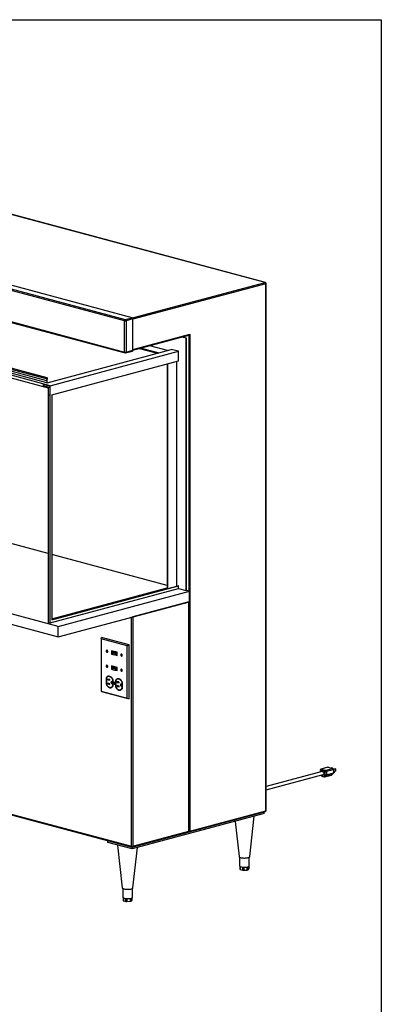
# Model space of a CAD drawing. Units: inches. Extents: x 0.3 to 10.6, y 0.4 to 8.2.
# Drawn here: x 9.6 to 10.6, y 5.5 to 8.2 of the extents above; entities that cross this region are included whole.
import ezdxf

# ---------------------------------------------------------------- set-up
doc = ezdxf.new("R2010")
doc.units = ezdxf.units.IN
doc.header["$MEASUREMENT"] = 0
doc.layers.add('REF00BDR', color=5, linetype='Continuous')

msp = doc.modelspace()

# ---------------------------------------------------------------- linework, layer by layer
at = {"color": 7, "linetype": 'Continuous', "lineweight": 25}
for p, q in [((10.24993645, 7.50367661), (8.19175064, 8.05508734)), ((10.25070664, 7.50368403), (8.19252083, 8.05509475)), ((7.8045255, 7.9532856), (9.86481579, 7.40131106)), ((9.88375615, 7.4063854), (7.82346586, 7.95835994)), ((9.86271131, 7.39787986), (7.80242101, 7.9498544)), ((7.80242101, 7.86383264), (9.86271131, 7.3118581)), ((7.8037553, 7.86152165), (9.8640456, 7.30954711)), ((9.64764784, 7.23792427), (7.68315367, 7.76423396)), ((9.64962546, 7.24078729), (7.6851313, 7.76709699)), ((9.65752407, 7.21911977), (7.65405486, 7.75587131)), ((7.65931607, 7.7472933), (9.65226286, 7.21336083)), ((9.64855897, 7.23289455), (7.6840648, 7.75920425)), ((9.64855897, 7.22715977), (7.6840648, 7.75346946)), ((10.25204093, 6.04791145), (10.25204093, 7.50024541)), ((10.25291264, 6.04847526), (10.25291264, 7.50080922)), ((9.86271131, 7.3118581), (9.86271131, 7.39787986)), ((9.86481579, 7.40131106), (9.88375615, 7.4063854)), ((9.88586063, 7.40295419), (9.86692027, 7.39787986)), ((9.86692027, 7.39787986), (9.86692027, 7.3118581)), ((9.88586063, 7.31693244), (9.88586063, 7.40295419)), ((9.88586061, 7.31691907), (10.04025819, 7.35828389)), ((10.04264473, 7.36087679), (10.04264473, 5.99181189)), ((9.98088716, 7.31619416), (9.93202099, 7.32928595)), ((10.0321223, 7.34977967), (10.02031889, 7.35294193)), ((10.03317455, 7.35006157), (10.02137113, 7.35322384)), ((10.0321223, 7.34977967), (10.03317455, 7.35006157)), ((10.0321223, 6.65443715), (10.0321223, 7.34977967)), ((10.03317455, 6.65471906), (10.03317455, 7.35006157)), ((9.64961121, 7.22744167), (9.99158993, 7.31906155)), ((9.65752407, 7.21911977), (10.01107746, 7.31384063)), ((9.86558598, 7.30954711), (9.88452634, 7.31462144)), ((9.86692027, 7.3118581), (9.88586063, 7.31693244)), ((9.90409149, 7.32180332), (9.95295765, 7.30871154)), ((9.95563334, 7.30942839), (9.90676718, 7.32252017)), ((10.01107746, 7.31384063), (9.99158993, 7.31906155)), ((10.01107746, 7.28728858), (10.01107746, 7.31384063)), ((9.66278528, 7.19397726), (10.01107746, 7.28728858)), ((9.98056244, 7.27911327), (9.98056244, 6.66188754)), ((9.98161468, 6.66160563), (9.98161468, 7.27939518)), ((10.00686849, 6.66667996), (10.00686849, 7.28616095)), ((9.63803654, 7.222907), (9.65647183, 7.21796798)), ((9.63803654, 7.222907), (9.63803654, 7.21860591)), ((9.63803654, 7.21860591), (9.63908879, 7.21888782)), ((9.6533151, 7.21451262), (9.63803654, 7.21860591)), ((9.63908879, 7.21888782), (9.63908879, 7.22262509)), ((9.64764784, 7.23792427), (9.64855897, 7.23289455)), ((9.64855897, 7.23289455), (9.64855897, 7.22715977)), ((9.64855897, 7.22715977), (9.64961121, 7.22744167)), ((9.64961121, 7.23317646), (9.65052234, 7.23869438)), ((9.64961121, 7.22744167), (9.64961121, 7.23317646)), ((9.65752407, 6.56535444), (9.65752407, 7.21911977)), ((9.65226286, 6.75676951), (8.0139217, 7.19569921)), ((9.65226286, 7.21336083), (9.65226286, 6.56676397)), ((9.6533151, 7.21451262), (9.65647183, 7.21535834)), ((9.6533151, 7.19369535), (9.6533151, 7.21451262)), ((9.6533151, 7.19369535), (9.65436734, 7.19397726)), ((9.65647183, 7.19284963), (9.6533151, 7.19369535)), ((9.65436734, 7.19397726), (9.65647183, 7.19341344)), ((9.65647183, 7.21796798), (9.65647183, 7.19284963)), ((9.66278528, 7.19397726), (9.66278528, 6.57393245)), ((9.67962116, 6.55548768), (7.61722638, 7.10802603)), ((7.61722638, 7.07935212), (9.67962116, 6.52681376)), ((9.98056244, 6.66881442), (9.66278528, 6.75395044)), ((9.65752407, 6.56535444), (10.01107746, 6.6600753)), ((9.66278528, 6.57449627), (10.01002522, 6.66752568)), ((9.66278528, 6.57393245), (10.01107746, 6.66724378)), ((9.66278528, 6.57675153), (9.98056244, 6.66188754)), ((9.66278528, 6.57618771), (9.98161468, 6.66160563)), ((9.67962116, 6.55548768), (10.04159248, 6.6524638)), ((9.98161468, 6.66160563), (9.98056244, 6.66188754)), ((10.01107746, 6.66724378), (10.01002522, 6.66752568)), ((10.01107746, 6.6600753), (10.01107746, 6.66724378)), ((10.01107746, 6.6600753), (10.0321223, 6.65443715)), ((10.0321223, 6.65443715), (10.03317455, 6.65471906)), ((10.04159248, 6.6524638), (10.03317455, 6.65471906)), ((10.04159248, 6.62378988), (10.04159248, 6.6524638)), ((9.67962116, 6.52681376), (10.04159248, 6.62378988)), ((10.039488, 6.62322607), (9.88586063, 6.5820676)), ((10.039488, 5.99096617), (10.039488, 6.62322607)), ((10.03992385, 5.99124808), (10.03992385, 6.62334284)), ((10.04054024, 5.99181189), (10.04054024, 6.62350797)), ((9.88165167, 5.9498077), (9.88165167, 6.57920021)), ((9.88586063, 6.5820676), (9.88586063, 5.9498077)), ((9.65226286, 6.56676397), (9.65752407, 6.56535444)), ((9.67962116, 6.52681376), (9.67962116, 6.55548768)), ((9.79839259, 6.52114129), (9.79957677, 6.52520309)), ((9.87020894, 6.50190089), (9.79839259, 6.52114129)), ((9.79839259, 6.52114129), (9.79839259, 6.37741215)), ((9.87533821, 6.50490577), (9.79957677, 6.52520309)), ((7.82346586, 6.50121843), (9.88165167, 5.9498077)), ((7.82402996, 6.49911378), (9.88375615, 5.94729037)), ((9.81429721, 6.48936822), (9.81379213, 6.48923291)), ((9.81482419, 6.48538067), (9.81532927, 6.48551598)), ((9.84196109, 6.48444021), (9.82664044, 6.48854478)), ((9.82664044, 6.48854478), (9.82664044, 6.47946089)), ((9.82714552, 6.48840947), (9.82714552, 6.4795962)), ((9.82781895, 6.48758211), (9.82731388, 6.4874468)), ((9.82731388, 6.4874468), (9.82731388, 6.48019803)), ((9.84128765, 6.48370307), (9.82731388, 6.4874468)), ((9.84179273, 6.48383838), (9.82781895, 6.48758211)), ((9.82799207, 6.48591772), (9.82836612, 6.48601793)), ((9.83282523, 6.48462498), (9.82799207, 6.48591772)), ((9.82799207, 6.48591772), (9.82799207, 6.48096287)), ((9.84023541, 6.48283802), (9.82836612, 6.48601793)), ((9.87020894, 6.50190089), (9.87533821, 6.50490577)), ((9.87020894, 6.35817175), (9.87020894, 6.50190089)), ((9.87533821, 6.35580139), (9.87533821, 6.50490577)), ((9.82714552, 6.4795962), (9.82664044, 6.47946089)), ((9.82664044, 6.47946089), (9.83080174, 6.47834603)), ((9.82714552, 6.4795962), (9.83080174, 6.47861666)), ((9.82731388, 6.48019803), (9.83080174, 6.47926359)), ((9.83080174, 6.48021136), (9.82799207, 6.48096287)), ((9.83080174, 6.48212493), (9.83282523, 6.48462498)), ((9.83585273, 6.4818315), (9.83080174, 6.48212493)), ((9.83080174, 6.48212493), (9.83080174, 6.47717008)), ((9.83585273, 6.47687664), (9.83080174, 6.47717008)), ((9.83717257, 6.48346218), (9.83585273, 6.4818315)), ((9.83585273, 6.4818315), (9.83585273, 6.47687664)), ((9.83717257, 6.47850733), (9.83585273, 6.47687664)), ((9.83593, 6.47697211), (9.84196109, 6.47535632)), ((9.83611001, 6.47719452), (9.84196109, 6.47562695)), ((9.83654031, 6.47772617), (9.84128765, 6.4764543)), ((9.83987108, 6.48274041), (9.83717257, 6.48346218)), ((9.83717257, 6.48346218), (9.83717257, 6.47850733)), ((9.83987108, 6.47778556), (9.83717257, 6.47850733)), ((9.83987108, 6.48274041), (9.84023541, 6.48283802)), ((9.83987108, 6.48274041), (9.83987108, 6.47778556)), ((9.83987108, 6.47778556), (9.84023541, 6.47788317)), ((9.84023541, 6.47788317), (9.84023541, 6.48283802)), ((9.84179273, 6.48383838), (9.84128765, 6.48370307)), ((9.84128765, 6.4764543), (9.84128765, 6.48370307)), ((9.84179273, 6.47658962), (9.84128765, 6.4764543)), ((9.84179273, 6.47658962), (9.84179273, 6.48383838)), ((9.84196109, 6.47535632), (9.84196109, 6.48444021)), ((9.85428241, 6.47865575), (9.85377734, 6.47852043)), ((9.8548094, 6.47466819), (9.85531447, 6.47480351)), ((9.81429721, 6.44779104), (9.81379213, 6.44765573)), ((9.81482419, 6.44380349), (9.81532927, 6.4439388)), ((9.84196109, 6.44286303), (9.82664044, 6.4469676)), ((9.82664044, 6.4469676), (9.82664044, 6.4378837)), ((9.82714552, 6.43801902), (9.82664044, 6.4378837)), ((9.82664044, 6.4378837), (9.83080174, 6.43676885)), ((9.82714552, 6.44683229), (9.82714552, 6.43801902)), ((9.82714552, 6.43801902), (9.83080174, 6.43703948)), ((9.82781895, 6.44600493), (9.82731388, 6.44586962)), ((9.82731388, 6.44586962), (9.82731388, 6.43862085)), ((9.84128765, 6.44212589), (9.82731388, 6.44586962)), ((9.82731388, 6.43862085), (9.83080174, 6.43768641)), ((9.84179273, 6.4422612), (9.82781895, 6.44600493)), ((9.82799207, 6.44434054), (9.82836612, 6.44444075)), ((9.82799207, 6.44434054), (9.83282523, 6.4430478)), ((9.82799207, 6.44434054), (9.82799207, 6.43938569)), ((9.82799207, 6.43938569), (9.83080174, 6.43863418)), ((9.84023541, 6.44126084), (9.82836612, 6.44444075)), ((9.83282523, 6.4430478), (9.83080174, 6.44054775)), ((9.83080174, 6.44054775), (9.83585273, 6.44025431)), ((9.83080174, 6.44054775), (9.83080174, 6.4355929)), ((9.83080174, 6.4355929), (9.83585273, 6.43529946)), ((9.83585273, 6.44025431), (9.83717257, 6.441885)), ((9.83585273, 6.44025431), (9.83585273, 6.43529946)), ((9.83585273, 6.43529946), (9.83717257, 6.43693015)), ((9.83593, 6.43539493), (9.84196109, 6.43377913)), ((9.83611001, 6.43561733), (9.84196109, 6.43404977)), ((9.83654031, 6.43614898), (9.84128765, 6.43487712)), ((9.83717257, 6.441885), (9.83987108, 6.44116323)), ((9.83717257, 6.441885), (9.83717257, 6.43693015)), ((9.83717257, 6.43693015), (9.83987108, 6.43620837)), ((9.83987108, 6.44116323), (9.84023541, 6.44126084)), ((9.83987108, 6.44116323), (9.83987108, 6.43620837)), ((9.83987108, 6.43620837), (9.84023541, 6.43630598)), ((9.84023541, 6.43630598), (9.84023541, 6.44126084)), ((9.84179273, 6.4422612), (9.84128765, 6.44212589)), ((9.84128765, 6.43487712), (9.84128765, 6.44212589)), ((9.84179273, 6.43501244), (9.84128765, 6.43487712)), ((9.84179273, 6.43501244), (9.84179273, 6.4422612)), ((9.84196109, 6.43377913), (9.84196109, 6.44286303)), ((9.85428241, 6.43707857), (9.85377734, 6.43694325)), ((9.8548094, 6.43309101), (9.85531447, 6.43322632)), ((9.81244468, 6.4138829), (9.81193961, 6.41374759)), ((9.81193961, 6.41374759), (9.81193961, 6.39659655)), ((9.81244468, 6.4138829), (9.81244468, 6.39673187)), ((9.81261304, 6.41328713), (9.81261304, 6.39669617)), ((9.82183068, 6.40917449), (9.81698195, 6.41047352)), ((9.81698195, 6.41047352), (9.81698195, 6.408409)), ((9.82083495, 6.40944126), (9.81698195, 6.408409)), ((9.81698195, 6.408409), (9.82183068, 6.40710997)), ((9.81804663, 6.41744202), (9.81754156, 6.41730671)), ((9.82183068, 6.40710997), (9.82183068, 6.40917449)), ((9.8308463, 6.40867287), (9.83034122, 6.40853755)), ((9.83034122, 6.3919466), (9.83034122, 6.40853755)), ((9.8308463, 6.39208191), (9.8308463, 6.40867287)), ((9.83101465, 6.39148614), (9.83101465, 6.40863717)), ((9.83808572, 6.40701339), (9.83758065, 6.40687807)), ((9.83758065, 6.40687807), (9.83758065, 6.38972704)), ((9.83808572, 6.40701339), (9.83808572, 6.38986235)), ((9.83825408, 6.40641761), (9.83825408, 6.38982666)), ((9.84368767, 6.41057251), (9.8431826, 6.41043719)), ((9.79839259, 6.37741215), (9.87020894, 6.35817175)), ((9.79839259, 6.37741215), (9.79957677, 6.37609872)), ((9.81244468, 6.39673187), (9.81193961, 6.39659655)), ((9.82231892, 6.39780351), (9.81651055, 6.39935964)), ((9.81651055, 6.39935964), (9.81651055, 6.39729512)), ((9.82036355, 6.39832738), (9.81651055, 6.39729512)), ((9.81651055, 6.39729512), (9.82231892, 6.39573899)), ((9.82231892, 6.39573899), (9.82231892, 6.39780351)), ((9.8254127, 6.38792702), (9.82591778, 6.38806233)), ((9.8289691, 6.40307564), (9.82717607, 6.40355601)), ((9.82717607, 6.3986241), (9.8289691, 6.39814373)), ((9.8289691, 6.39814373), (9.8289691, 6.40307564)), ((9.8308463, 6.39208191), (9.83034122, 6.3919466)), ((9.83432678, 6.40110471), (9.83382171, 6.4009694)), ((9.83477982, 6.39739314), (9.8352849, 6.39752846)), ((9.83808572, 6.38986235), (9.83758065, 6.38972704)), ((9.84795996, 6.39093399), (9.84215159, 6.39249012)), ((9.84215159, 6.39249012), (9.84215159, 6.3904256)), ((9.84600459, 6.39145786), (9.84215159, 6.3904256)), ((9.84215159, 6.3904256), (9.84795996, 6.38886947)), ((9.84747172, 6.40230497), (9.84262299, 6.403604)), ((9.84262299, 6.403604), (9.84262299, 6.40153948)), ((9.84647599, 6.40257174), (9.84262299, 6.40153948)), ((9.84262299, 6.40153948), (9.84747172, 6.40024045)), ((9.84747172, 6.40024045), (9.84747172, 6.40230497)), ((9.84795996, 6.38886947), (9.84795996, 6.39093399)), ((9.85105374, 6.3810575), (9.85155882, 6.38119282)), ((9.85461013, 6.39620612), (9.85281711, 6.39668649)), ((9.85281711, 6.39175458), (9.85461013, 6.39127421)), ((9.85461013, 6.39127421), (9.85461013, 6.39620612)), ((9.85648733, 6.40180335), (9.85598226, 6.40166803)), ((9.85598226, 6.38507708), (9.85598226, 6.40166803)), ((9.85648733, 6.3852124), (9.85598226, 6.38507708)), ((9.85648733, 6.3852124), (9.85648733, 6.40180335)), ((9.85665569, 6.38461662), (9.85665569, 6.40176765)), ((9.79957677, 6.37609872), (9.87533821, 6.35580139)), ((9.87020894, 6.35817175), (9.87533821, 6.35580139)), ((10.42278622, 6.16768101), (10.40384586, 6.16260668)), ((10.42355642, 6.1676736), (10.40461606, 6.16259927)), ((10.40461606, 6.16259927), (10.41724296, 6.15921638)), ((10.41724296, 6.15921638), (10.43618332, 6.16429071)), ((10.43828781, 6.1608595), (10.41934745, 6.15578517)), ((10.42355642, 6.1676736), (10.43618332, 6.16429071)), ((10.4339135, 6.16605376), (10.43175805, 6.16547629)), ((10.43480658, 6.16581449), (10.43265113, 6.16523702)), ((10.4339135, 6.16605376), (10.43480658, 6.16581449)), ((10.43480658, 6.16581449), (10.43480658, 6.16465955)), ((10.44345262, 6.16349812), (10.43810832, 6.16206632)), ((10.44434571, 6.16325885), (10.43821684, 6.16161686)), ((10.43828781, 6.1608595), (10.43828781, 6.15209687)), ((10.44345262, 6.16349812), (10.44434571, 6.16325885)), ((10.44434571, 6.16325885), (10.44434571, 6.15687786)), ((10.40766974, 6.15605404), (10.25291264, 6.1145929)), ((10.25291264, 6.10534945), (10.40998031, 6.14742962)), ((10.40163987, 6.15973187), (10.40163987, 6.15443857)), ((10.41513848, 6.15578517), (10.40251157, 6.15916806)), ((10.40439671, 6.14593371), (10.40610686, 6.14336912)), ((10.40647853, 6.14445648), (10.41117152, 6.14319918)), ((10.40781282, 6.14214549), (10.41250581, 6.14088819)), ((10.41117152, 6.14319918), (10.41513848, 6.14702254)), ((10.4140462, 6.14088819), (10.43298656, 6.14596252)), ((10.41468728, 6.14125782), (10.43362764, 6.14633215)), ((10.41865423, 6.14508118), (10.41468728, 6.14125782)), ((10.41513848, 6.14702254), (10.41513848, 6.15578517)), ((10.4375946, 6.15015551), (10.41865423, 6.14508118)), ((10.41934745, 6.15578517), (10.41934745, 6.14702254)), ((10.41934745, 6.14702254), (10.43828781, 6.15209687)), ((10.4375946, 6.15015551), (10.43362764, 6.14633215)), ((10.43825856, 6.15162831), (10.43956806, 6.15197913)), ((10.44434571, 6.15687786), (10.43828781, 6.15525488)), ((10.43869115, 6.15525227), (10.43828781, 6.15514421)), ((9.88375615, 5.94729037), (10.25070664, 6.04560046)), ((10.24783196, 6.03987309), (9.88375615, 5.94233315)), ((10.04264473, 5.99181189), (10.25204093, 6.04791145)), ((10.20798987, 5.92127444), (10.22021604, 6.03247448)), ((10.24783196, 6.03987309), (10.24783196, 6.0448303)), ((10.16756557, 6.01836884), (10.17824087, 5.92127444)), ((9.88586063, 5.9498077), (10.039488, 5.99096617)), ((10.03843576, 5.98876484), (10.04159248, 5.98961057)), ((9.81641265, 5.96037522), (9.81641265, 5.96533243)), ((9.88375615, 5.94233315), (9.81641265, 5.96037522)), ((9.84326211, 5.95318196), (9.85625474, 5.8350108)), ((9.88375615, 5.94754661), (9.88375615, 5.94729037)), ((9.88375615, 5.94233315), (9.88375615, 5.94729037)), ((9.88600374, 5.8350108), (9.89822992, 5.94621084)), ((10.17972251, 5.91965403), (10.17972251, 5.8955853)), ((10.20650822, 5.8955853), (10.20650822, 5.91965403)), ((10.18052218, 5.89436402), (10.18052218, 5.88629275)), ((10.20570855, 5.88767349), (10.20570855, 5.89436402)), ((10.18139388, 5.88572894), (10.18843402, 5.88384281)), ((10.19130879, 5.88363644), (10.20092579, 5.88432681)), ((10.20303028, 5.88489062), (10.20560714, 5.88746712)), ((9.85773639, 5.83339039), (9.85773639, 5.80932166)), ((9.85853606, 5.80810038), (9.85853606, 5.80002911)), ((9.88372243, 5.80140985), (9.88372243, 5.80810038)), ((9.8845221, 5.80932166), (9.8845221, 5.83339039)), ((9.85940776, 5.7994653), (9.86644789, 5.79757917)), ((9.86932267, 5.7973728), (9.87893967, 5.79806317)), ((9.88104415, 5.79862698), (9.88362102, 5.80120348))]:
    msp.add_line(p, q, dxfattribs=at)
at = {"color": 8, "linetype": 'Continuous', "lineweight": 25}
for p, q in [((9.88470183, 7.40582622), (10.24993645, 7.50367661)), ((10.25204093, 7.50024541), (9.88586063, 7.40214166)), ((9.88586063, 7.3188726), (10.04264473, 7.36087679)), ((10.04054024, 6.65274571), (10.04054024, 7.35839356)), ((9.88165167, 6.57920021), (9.87840476, 6.58007009)), ((9.8289691, 6.39910447), (9.82717607, 6.3986241)), ((9.85461013, 6.39223495), (9.85281711, 6.39175458)), ((10.40251157, 6.15916806), (10.40251157, 6.15467211)), ((10.40532722, 6.14618301), (10.40647853, 6.14445648)), ((10.18139388, 5.89384954), (10.18139388, 5.88572894)), ((10.18843402, 5.88384281), (10.18843402, 5.89222354)), ((10.19130879, 5.89203), (10.19130879, 5.88363644)), ((10.20092579, 5.88432681), (10.20092579, 5.89267053)), ((10.20303028, 5.89317316), (10.20303028, 5.88489062)), ((10.20560714, 5.88746712), (10.20560714, 5.89429142)), ((9.85940776, 5.8075859), (9.85940776, 5.7994653)), ((9.88362102, 5.80120348), (9.88362102, 5.80802778)), ((9.86644789, 5.79757917), (9.86644789, 5.8059599)), ((9.86932267, 5.80576636), (9.86932267, 5.7973728)), ((9.87893967, 5.79806317), (9.87893967, 5.80640689)), ((9.88104415, 5.80690952), (9.88104415, 5.79862698))]:
    msp.add_line(p, q, dxfattribs=at)
at = {"color": 8, "linetype": 'Continuous', "lineweight": 25, "flags": 128}
for points in [[(10.25070664, 7.50368403), (10.25034701, 7.50373151), (10.24993645, 7.50367661)], [(10.40461606, 6.16259927), (10.40420549, 6.16265416), (10.40384586, 6.16260668)]]:
    msp.add_lwpolyline(points, dxfattribs=at)
at = {"color": 7, "linetype": 'Continuous', "lineweight": 25, "flags": 128}
for points in [[(9.65052234, 7.23869438), (9.65054052, 7.2394991), (9.65032842, 7.24018851), (9.64991961, 7.24065352), (9.64937875, 7.24082057), (9.64879143, 7.24066322), (9.64825057, 7.24020637), (9.64784175, 7.2395223), (9.64762965, 7.23871924), (9.64764784, 7.23792427)], [(9.8163916, 6.48674861), (9.81626596, 6.48775317), (9.81590417, 6.48870389), (9.81534988, 6.4894861), (9.81466995, 6.49000545), (9.81394638, 6.49019931), (9.81326644, 6.49004428), (9.81271215, 6.48955907), (9.81235037, 6.4888022), (9.81222472, 6.48786497), (9.81235037, 6.4868604), (9.81271215, 6.48590968), (9.81326644, 6.48512748), (9.81394638, 6.48460812), (9.81466995, 6.48441427), (9.81534988, 6.4845693), (9.81590417, 6.48505451), (9.81626596, 6.48581138), (9.8163916, 6.48674861)], [(9.81380471, 6.49019626), (9.81377152, 6.49017959), (9.81321723, 6.48969438), (9.81285545, 6.48893752), (9.8127298, 6.48800028), (9.81285545, 6.48699572), (9.81321723, 6.486045), (9.81377152, 6.48526279), (9.81445145, 6.48474344), (9.81517502, 6.48454959), (9.8153167, 6.48455263)], [(9.81571817, 6.48692903), (9.81561084, 6.48769298), (9.81530519, 6.48839813), (9.81484775, 6.48893714), (9.81430816, 6.48922794), (9.81376858, 6.48922626), (9.81331114, 6.48893236), (9.81300549, 6.48839098), (9.81289816, 6.48768454), (9.81300549, 6.4869206), (9.81331114, 6.48621544), (9.81376858, 6.48567644), (9.81430816, 6.48538564), (9.81484775, 6.48538731), (9.81530519, 6.48568122), (9.81561084, 6.48622259), (9.81571817, 6.48692903)], [(9.85637681, 6.47603613), (9.85625116, 6.47704069), (9.85588937, 6.47799142), (9.85533509, 6.47877362), (9.85465515, 6.47929298), (9.85393158, 6.47948683), (9.85325165, 6.4793318), (9.85269736, 6.47884659), (9.85233557, 6.47808972), (9.85220993, 6.47715249), (9.85233557, 6.47614793), (9.85269736, 6.47519721), (9.85325165, 6.474415), (9.85393158, 6.47389565), (9.85465515, 6.47370179), (9.85533509, 6.47385682), (9.85588937, 6.47434203), (9.85625116, 6.4750989), (9.85637681, 6.47603613)], [(9.85378991, 6.47948378), (9.85375672, 6.47946712), (9.85320244, 6.47898191), (9.85284065, 6.47822504), (9.852715, 6.4772878), (9.85284065, 6.47628324), (9.85320244, 6.47533252), (9.85375672, 6.47455031), (9.85443666, 6.47403096), (9.85516023, 6.47383711), (9.8553019, 6.47384015)], [(9.85570337, 6.47621655), (9.85559604, 6.4769805), (9.85529039, 6.47768566), (9.85483295, 6.47822466), (9.85429337, 6.47851546), (9.85375378, 6.47851378), (9.85329634, 6.47821988), (9.85299069, 6.4776785), (9.85288336, 6.47697207), (9.85299069, 6.47620812), (9.85329634, 6.47550296), (9.85375378, 6.47496396), (9.85429337, 6.47467316), (9.85483295, 6.47467484), (9.85529039, 6.47496874), (9.85559604, 6.47551012), (9.85570337, 6.47621655)], [(9.8163916, 6.44517143), (9.81626596, 6.44617599), (9.81590417, 6.44712671), (9.81534988, 6.44790892), (9.81466995, 6.44842827), (9.81394638, 6.44862213), (9.81326644, 6.4484671), (9.81271215, 6.44798189), (9.81235037, 6.44722502), (9.81222472, 6.44628778), (9.81235037, 6.44528322), (9.81271215, 6.4443325), (9.81326644, 6.44355029), (9.81394638, 6.44303094), (9.81466995, 6.44283709), (9.81534988, 6.44299212), (9.81590417, 6.44347733), (9.81626596, 6.44423419), (9.8163916, 6.44517143)], [(9.81380471, 6.44861908), (9.81377152, 6.44860241), (9.81321723, 6.4481172), (9.81285545, 6.44736034), (9.8127298, 6.4464231), (9.81285545, 6.44541854), (9.81321723, 6.44446782), (9.81377152, 6.44368561), (9.81445145, 6.44316626), (9.81517502, 6.44297241), (9.8153167, 6.44297545)], [(9.81571817, 6.44535185), (9.81561084, 6.4461158), (9.81530519, 6.44682095), (9.81484775, 6.44735996), (9.81430816, 6.44765076), (9.81376858, 6.44764908), (9.81331114, 6.44735518), (9.81300549, 6.4468138), (9.81289816, 6.44610736), (9.81300549, 6.44534341), (9.81331114, 6.44463826), (9.81376858, 6.44409925), (9.81430816, 6.44380845), (9.81484775, 6.44381013), (9.81530519, 6.44410403), (9.81561084, 6.44464541), (9.81571817, 6.44535185)], [(9.85637681, 6.43445895), (9.85625116, 6.43546351), (9.85588937, 6.43641423), (9.85533509, 6.43719644), (9.85465515, 6.43771579), (9.85393158, 6.43790965), (9.85325165, 6.43775462), (9.85269736, 6.43726941), (9.85233557, 6.43651254), (9.85220993, 6.43557531), (9.85233557, 6.43457074), (9.85269736, 6.43362002), (9.85325165, 6.43283782), (9.85393158, 6.43231846), (9.85465515, 6.43212461), (9.85533509, 6.43227964), (9.85588937, 6.43276485), (9.85625116, 6.43352172), (9.85637681, 6.43445895)], [(9.85378991, 6.4379066), (9.85375672, 6.43788993), (9.85320244, 6.43740473), (9.85284065, 6.43664786), (9.852715, 6.43571062), (9.85284065, 6.43470606), (9.85320244, 6.43375534), (9.85375672, 6.43297313), (9.85443666, 6.43245378), (9.85516023, 6.43225993), (9.8553019, 6.43226297)], [(9.85570337, 6.43463937), (9.85559604, 6.43540332), (9.85529039, 6.43610848), (9.85483295, 6.43664748), (9.85429337, 6.43693828), (9.85375378, 6.4369366), (9.85329634, 6.4366427), (9.85299069, 6.43610132), (9.85288336, 6.43539488), (9.85299069, 6.43463094), (9.85329634, 6.43392578), (9.85375378, 6.43338678), (9.85429337, 6.43309598), (9.85483295, 6.43309765), (9.85529039, 6.43339156), (9.85559604, 6.43393293), (9.85570337, 6.43463937)], [(9.83101465, 6.40863717), (9.8299523, 6.41078965), (9.82869472, 6.41275386), (9.82727087, 6.41448456), (9.82571356, 6.41594188), (9.82405867, 6.41709225), (9.8223443, 6.41790916), (9.82060996, 6.41837381), (9.8188956, 6.41847549), (9.8172407, 6.41821185), (9.81568339, 6.41758897), (9.81425954, 6.4166212), (9.81300196, 6.41533083), (9.81193961, 6.41374759)], [(9.83034122, 6.40853755), (9.82933869, 6.41050785), (9.82816179, 6.41230313), (9.82683662, 6.41388356), (9.82539257, 6.41521409), (9.82386168, 6.41626521), (9.8222779, 6.4170136), (9.82067636, 6.41744268), (9.81909258, 6.41754291), (9.81756169, 6.41731207), (9.81611764, 6.41675529), (9.81479247, 6.41588491), (9.81361557, 6.41472025), (9.81261304, 6.41328713)], [(9.8308463, 6.40867287), (9.82984377, 6.41064317), (9.82866686, 6.41243844), (9.82734169, 6.41401887), (9.82589765, 6.4153494), (9.82436676, 6.41640052), (9.82278298, 6.41714892), (9.82118144, 6.41757799), (9.81959765, 6.41767822), (9.81806676, 6.41744739), (9.81804663, 6.41744202)], [(9.85665569, 6.40176765), (9.85559334, 6.40392013), (9.85433576, 6.40588434), (9.85291191, 6.40761504), (9.8513546, 6.40907236), (9.8496997, 6.41022273), (9.84798534, 6.41103965), (9.846251, 6.4115043), (9.84453663, 6.41160597), (9.84288174, 6.41134234), (9.84132443, 6.41071946), (9.83990058, 6.40975169), (9.838643, 6.40846132), (9.83758065, 6.40687807)], [(9.85598226, 6.40166803), (9.85497973, 6.40363833), (9.85380283, 6.40543361), (9.85247766, 6.40701404), (9.85103361, 6.40834457), (9.84950272, 6.40939569), (9.84791894, 6.41014409), (9.8463174, 6.41057316), (9.84473362, 6.41067339), (9.84320273, 6.41044255), (9.84175868, 6.40988577), (9.84043351, 6.4090154), (9.83925661, 6.40785073), (9.83825408, 6.40641761)], [(9.85648733, 6.40180335), (9.8554848, 6.40377365), (9.8543079, 6.40556893), (9.85298273, 6.40714936), (9.85153869, 6.40847989), (9.8500078, 6.40953101), (9.84842402, 6.4102794), (9.84682247, 6.41070847), (9.84523869, 6.4108087), (9.8437078, 6.41057787), (9.84368767, 6.41057251)], [(9.81193961, 6.39659655), (9.81300196, 6.39444408), (9.81425954, 6.39247987), (9.81568339, 6.39074917), (9.8172407, 6.38929185), (9.8188956, 6.38814148), (9.82060996, 6.38732456), (9.8223443, 6.38685991), (9.82405867, 6.38675824), (9.82571356, 6.38702187), (9.82727087, 6.38764475), (9.82869472, 6.38861252), (9.8299523, 6.38990289), (9.83101465, 6.39148614)], [(9.81244468, 6.39673187), (9.81350704, 6.39457939), (9.81476462, 6.39261518), (9.81618847, 6.39088448), (9.81774577, 6.38942716), (9.81940067, 6.3882768), (9.82111504, 6.38745988), (9.82284938, 6.38699523), (9.82456374, 6.38689355), (9.82591052, 6.38707914)], [(9.81261304, 6.39669617), (9.81361557, 6.39472587), (9.81479247, 6.3929306), (9.81611764, 6.39135017), (9.81756169, 6.39001964), (9.81909258, 6.38896852), (9.82067636, 6.38822012), (9.8222779, 6.38779105), (9.82386168, 6.38769082), (9.82539257, 6.38792166), (9.82683662, 6.38847844), (9.82816179, 6.38934881), (9.82933869, 6.39051348), (9.83034122, 6.3919466)], [(9.82717607, 6.40355601), (9.82648347, 6.40355386), (9.82589631, 6.40317661), (9.82550398, 6.40248171), (9.82536622, 6.40157493), (9.82550398, 6.40059434), (9.82589631, 6.39968922), (9.82648347, 6.39899736), (9.82717607, 6.3986241)], [(9.83628319, 6.39865016), (9.83616363, 6.39960601), (9.83581939, 6.40051064), (9.83529198, 6.40125492), (9.83464501, 6.40174909), (9.83395652, 6.40193354), (9.83330955, 6.40178603), (9.83278214, 6.40132435), (9.8324379, 6.40060418), (9.83231834, 6.39971238), (9.8324379, 6.39875653), (9.83278214, 6.3978519), (9.83330955, 6.39710762), (9.83395652, 6.39661345), (9.83464501, 6.396429), (9.83529198, 6.39657651), (9.83581939, 6.39703819), (9.83616363, 6.39775836), (9.83628319, 6.39865016)], [(9.83383461, 6.4019315), (9.83381463, 6.40192135), (9.83328722, 6.40145966), (9.83294297, 6.40073949), (9.83282342, 6.3998477), (9.83294297, 6.39889184), (9.83328722, 6.39798722), (9.83381463, 6.39724294), (9.8344616, 6.39674876), (9.83515009, 6.39656431), (9.83527199, 6.39656635)], [(9.83560975, 6.39883058), (9.83551011, 6.39953979), (9.83522636, 6.40019443), (9.83480169, 6.40069482), (9.83430076, 6.40096479), (9.83379984, 6.40096323), (9.83337517, 6.40069038), (9.83309142, 6.40018779), (9.83299178, 6.39953196), (9.83309142, 6.39882274), (9.83337517, 6.39816811), (9.83379984, 6.39766772), (9.83430076, 6.39739775), (9.83480169, 6.39739931), (9.83522636, 6.39767216), (9.83551011, 6.39817475), (9.83560975, 6.39883058)], [(9.83758065, 6.38972704), (9.838643, 6.38757456), (9.83990058, 6.38561035), (9.84132443, 6.38387965), (9.84288174, 6.38242233), (9.84453663, 6.38127196), (9.846251, 6.38045504), (9.84798534, 6.3799904), (9.8496997, 6.37988872), (9.8513546, 6.38015236), (9.85291191, 6.38077523), (9.85433576, 6.381743), (9.85559334, 6.38303338), (9.85665569, 6.38461662)], [(9.83808572, 6.38986235), (9.83914807, 6.38770987), (9.84040566, 6.38574566), (9.8418295, 6.38401496), (9.84338681, 6.38255765), (9.84504171, 6.38140728), (9.84675608, 6.38059036), (9.84849042, 6.38012571), (9.85020478, 6.38002403), (9.85155156, 6.38020962)], [(9.83825408, 6.38982666), (9.83925661, 6.38785636), (9.84043351, 6.38606108), (9.84175868, 6.38448065), (9.84320273, 6.38315012), (9.84473362, 6.382099), (9.8463174, 6.3813506), (9.84791894, 6.38092153), (9.84950272, 6.3808213), (9.85103361, 6.38105214), (9.85247766, 6.38160892), (9.85380283, 6.38247929), (9.85497973, 6.38364396), (9.85598226, 6.38507708)], [(9.85281711, 6.39668649), (9.85212451, 6.39668434), (9.85153735, 6.39630709), (9.85114502, 6.39561219), (9.85100726, 6.39470542), (9.85114502, 6.39372483), (9.85153735, 6.3928197), (9.85212451, 6.39212784), (9.85281711, 6.39175458)], [(10.42278622, 6.16768101), (10.42314585, 6.1677285), (10.42355642, 6.1676736)], [(10.40766974, 6.15605404), (10.40818277, 6.15612502), (10.40904045, 6.15597518), (10.40988215, 6.15551136), (10.41064545, 6.15476798), (10.41127373, 6.15380016), (10.41172041, 6.15267968), (10.41195235, 6.15148965), (10.41195235, 6.15031832), (10.41172041, 6.14925257), (10.41127373, 6.14837143), (10.41064545, 6.14774026), (10.40998031, 6.14742962)], [(10.43869115, 6.15525227), (10.4391296, 6.15524805), (10.43958807, 6.15500097), (10.43997674, 6.15454299), (10.44023645, 6.15394384), (10.44032764, 6.15329473), (10.44023645, 6.15269449), (10.43997674, 6.1522345), (10.43958807, 6.15198478), (10.43956806, 6.15197913)], [(10.17824087, 5.92127444), (10.17832798, 5.92094545), (10.17874147, 5.92035997), (10.17947605, 5.91979755), (10.1805153, 5.91927073), (10.18183603, 5.9187913), (10.18340871, 5.91836996), (10.18519822, 5.91801613), (10.18716459, 5.9177377), (10.18926389, 5.9175409), (10.19144923, 5.91743012), (10.19367178, 5.91740784), (10.19588191, 5.91747456), (10.19803023, 5.91762878), (10.20006877, 5.91786706), (10.20195198, 5.91818408), (10.20363779, 5.91857275), (10.20508855, 5.9190244), (10.20627185, 5.91952893), (10.20716125, 5.92007508), (10.20773689, 5.92065064), (10.20798591, 5.92124275), (10.20798987, 5.92127444)], [(10.17972251, 5.8955853), (10.17983709, 5.89511696), (10.18017886, 5.89465663)], [(10.18017886, 5.89465663), (10.18074198, 5.89421219), (10.18151681, 5.89379125), (10.1824901, 5.893401), (10.18364519, 5.89304813), (10.18496231, 5.89273867), (10.18641894, 5.89247792), (10.18799014, 5.89227033), (10.18964904, 5.89211947)], [(10.20258555, 5.89304813), (10.20374063, 5.893401), (10.20471392, 5.89379125), (10.20548875, 5.89421219), (10.20605187, 5.89465663), (10.20639365, 5.89511696), (10.20650822, 5.8955853)], [(10.20570855, 5.88767349), (10.20568309, 5.88756942), (10.20560714, 5.88746712)], [(9.85625474, 5.8350108), (9.85634186, 5.83468181), (9.85675535, 5.83409633), (9.85748992, 5.83353391), (9.85852918, 5.83300709), (9.8598499, 5.83252766), (9.86142258, 5.83210632), (9.8632121, 5.83175249), (9.86517847, 5.83147406), (9.86727777, 5.83127726), (9.8694631, 5.83116648), (9.87168566, 5.8311442), (9.87389578, 5.83121092), (9.87604411, 5.83136514), (9.87808265, 5.83160342), (9.87996585, 5.83192044), (9.88165167, 5.83230911), (9.88310242, 5.83276076), (9.88428572, 5.83326529), (9.88517513, 5.83381144), (9.88575077, 5.834387), (9.88599979, 5.83497911), (9.88600374, 5.8350108)], [(9.85773639, 5.80932166), (9.85785096, 5.80885332), (9.85819274, 5.80839299)], [(9.85819274, 5.80839299), (9.85875586, 5.80794855), (9.85953069, 5.80752761), (9.86050398, 5.80713736), (9.86165906, 5.80678449), (9.86297619, 5.80647503), (9.86443281, 5.80621428), (9.86600402, 5.80600669), (9.86766292, 5.80585582)], [(9.88059942, 5.80678449), (9.88175451, 5.80713736), (9.8827278, 5.80752761), (9.88350263, 5.80794855), (9.88406575, 5.80839299), (9.88440752, 5.80885332), (9.8845221, 5.80932166)], [(9.88372243, 5.80140985), (9.88369697, 5.80130578), (9.88362102, 5.80120348)]]:
    msp.add_lwpolyline(points, dxfattribs=at)
at = {"color": 7, "linetype": 'Continuous', "lineweight": 25}
for centre, radius, start, end in [((10.24852813, 7.50045186), 0.00351886, 356.63647724, 66.4081483), ((10.24993645, 7.50080922), 0.00297619, 0, 75.00203893), ((9.8662241, 7.39808631), 0.00351886, 113.5918517, 183.36352276), ((9.86481579, 7.40698347), 0.00934369, 256.98356493, 283.01643507), ((9.86340748, 7.39808631), 0.00351886, 356.63647724, 66.4081483), ((9.88234784, 7.40316064), 0.00351886, 356.63647724, 66.4081483), ((10.03989683, 7.35963081), 0.00139455, 285.01795195, 297.4757031), ((9.86481579, 7.32096171), 0.00934369, 256.98356493, 283.01643507), ((9.86481579, 7.31242192), 0.00297619, 255.00203893, 284.99796107), ((9.88377929, 7.31659345), 0.00210877, 290.74816158, 9.25034582), ((9.81427745, 6.48739469), 0.00197364, 350.36475758, 89.42628377), ((9.81482874, 6.48683723), 0.00141288, 290.74816159, 9.25034582), ((9.85426265, 6.47668221), 0.00197364, 350.36475758, 89.42628377), ((9.85481395, 6.47612475), 0.00141288, 290.74816159, 9.25034582), ((9.81427745, 6.4458175), 0.00197364, 350.36475758, 89.42628377), ((9.81482874, 6.44526005), 0.00141288, 290.74816158, 9.25034582), ((9.85426265, 6.43510503), 0.00197364, 350.36475758, 89.42628377), ((9.85481395, 6.43454757), 0.00141288, 290.74816159, 9.25034582), ((9.82040361, 6.40982424), 0.00893405, 108.63517534, 152.98066344), ((9.84604465, 6.40295473), 0.00893405, 108.63517534, 152.98066344), ((9.82355086, 6.39599576), 0.00827898, 286.61234511, 331.78739502), ((9.83430843, 6.39927256), 0.00183224, 350.36475758, 89.42628377), ((9.83482023, 6.39875505), 0.00131166, 290.74816158, 9.25034582), ((9.8491919, 6.38912624), 0.00827898, 286.61234511, 331.78739502), ((10.40461606, 6.15973187), 0.00297619, 104.99796107, 180), ((10.40602437, 6.15937451), 0.00351886, 113.5918517, 183.36352276), ((10.43477501, 6.16106596), 0.00351886, 356.63647724, 66.4081483), ((10.40858301, 6.1450203), 0.00297619, 213.69668533, 255.00203893), ((10.41430486, 6.14471942), 0.00348266, 205.88184527, 276.30420499), ((10.41327601, 6.14376299), 0.00297619, 255.00203893, 284.99796107), ((10.41865128, 6.15599163), 0.00351886, 113.5918517, 183.36352276), ((10.41724296, 6.16488878), 0.00934369, 256.98356493, 283.01643507), ((10.41724296, 6.15612615), 0.00934369, 256.98356493, 283.01643507), ((10.41827181, 6.14854278), 0.00348266, 205.88184527, 276.30420499), ((10.41583465, 6.15599163), 0.00351886, 356.63647724, 66.4081483), ((10.41666512, 6.14688589), 0.0026858, 317.78274404, 2.91647058), ((10.43259581, 6.14738098), 0.0014713, 285.40158921, 314.53185619), ((10.43560548, 6.15196022), 0.0026858, 317.78274404, 2.91647058), ((10.24993645, 6.04847526), 0.00297619, 284.99796107, 0), ((10.03710273, 5.99075419), 0.00239467, 303.8254117, 5.07864978), ((10.04159248, 5.9963637), 0.00467185, 256.98356493, 283.01643507), ((10.04025946, 5.99159991), 0.00239467, 303.8254117, 5.07864978), ((10.19314702, 5.93396032), 0.04198682, 265.22107714, 282.99096847), ((10.1814375, 5.88675214), 0.00102413, 206.65161839, 267.55924897), ((10.19053147, 5.89293441), 0.00933041, 257.00903153, 274.77892286), ((10.20100136, 5.88825424), 0.00392816, 268.89772946, 301.09819268), ((9.85945138, 5.8004885), 0.00102413, 206.65161839, 267.55924897), ((9.86854534, 5.80667077), 0.00933041, 257.00903153, 274.77892286), ((9.87116089, 5.84769668), 0.04198682, 265.22107714, 282.99096847), ((9.87901523, 5.8019906), 0.00392816, 268.89772946, 301.09819268)]:
    msp.add_arc(centre, radius, start, end, dxfattribs=at)
at = {"color": 8, "linetype": 'Continuous', "lineweight": 25}
for centre, radius, start, end in [((10.25200626, 7.50125479), 0.00100998, 271.96748131, 333.82165133), ((9.86479265, 7.31151912), 0.00210877, 170.74965418, 249.25183841), ((9.86470459, 7.31159668), 0.00223105, 293.26941881, 6.7290886), ((10.40254625, 6.16017744), 0.00100998, 206.17834867, 268.03251869), ((10.40710912, 6.14363374), 0.00103661, 127.46862977, 194.7901644), ((10.40869421, 6.14419506), 0.00223105, 173.2709114, 246.73058119), ((10.4133872, 6.14293775), 0.00223105, 173.2709114, 246.73058119), ((10.41365545, 6.14230665), 0.0014713, 285.40158921, 314.53185619), ((10.24982525, 6.04765003), 0.00223105, 293.26941881, 6.7290886), ((10.25200626, 6.04892083), 0.00100998, 271.96748131, 333.82165133), ((10.03947066, 5.99147086), 0.00050499, 271.96748131, 333.82165133)]:
    msp.add_arc(centre, radius, start, end, dxfattribs=at)
at = {"color": 7, "linetype": 'Continuous', "lineweight": 25}
for centre, major_axis, ratio, start_param, end_param in [((9.88375615, 6.57976402), (0.00291365, 0.00223581), 0.2714444218, 0.5800401801, 2.1508365068), ((9.88375615, 5.95037152), (-0.00248941, 0.00324414), 0.502791022, 1.3654383435, 2.1508365068), ((9.88375615, 5.95037152), (0.00248941, 0.00324414), 0.502791022, 4.1323488003, 4.9177469637)]:
    msp.add_ellipse(centre, major_axis=major_axis, ratio=ratio, start_param=start_param, end_param=end_param, dxfattribs=at)
for points, knots in [([(10.04054024, 7.35839356), (10.04063109, 7.35844068), (10.04072704, 7.35849979), (10.04092446, 7.35863854), (10.04102706, 7.35871918), (10.04133149, 7.35898295), (10.04152919, 7.35918628), (10.04190216, 7.35962977), (10.04207286, 7.35986402), (10.04230641, 7.36023276), (10.0423807, 7.36035907), (10.04251994, 7.36061545), (10.04258546, 7.36074671), (10.04264473, 7.36087679)], [0, 0, 0, 0, 0.125, 0.125, 0.25, 0.25, 0.5, 0.5, 0.75, 0.75, 0.875, 0.875, 1, 1, 1, 1]), ([(10.0385772, 5.98881741), (10.03877623, 5.98894293), (10.03918993, 5.98920384), (10.03962568, 5.98982873), (10.0398826, 5.99052873), (10.03991096, 5.99102321), (10.03992385, 5.99124808)], [0, 0, 0, 0, 0.2431512819, 0.5054283379, 0.7750903683, 1, 1, 1, 1]), ([(10.04159248, 5.98961057), (10.04149229, 5.98958372), (10.04139491, 5.98957963), (10.04120559, 5.98961561), (10.04111767, 5.98965521), (10.04087721, 5.98983256), (10.04075619, 5.99002624), (10.04064001, 5.99036785), (10.0406114, 5.99049138), (10.04057118, 5.9907436), (10.04055914, 5.99087352), (10.04053737, 5.99127007), (10.04054024, 5.99154189), (10.04054024, 5.99181189)], [0, 0, 0, 0, 0.125, 0.125, 0.25, 0.25, 0.5, 0.5, 0.625, 0.625, 0.75, 0.75, 1, 1, 1, 1])]:
    msp.add_open_spline(points, degree=3, knots=knots, dxfattribs=at)
at = {"layer": 'REF00BDR'}
for p, q in [((0.30748735, 8.22781692), (10.57027082, 8.22781692)), ((10.57027082, 8.22781692), (10.57027082, 0.3510696))]:
    msp.add_line(p, q, dxfattribs=at)

doc.saveas('drawing.dxf')
